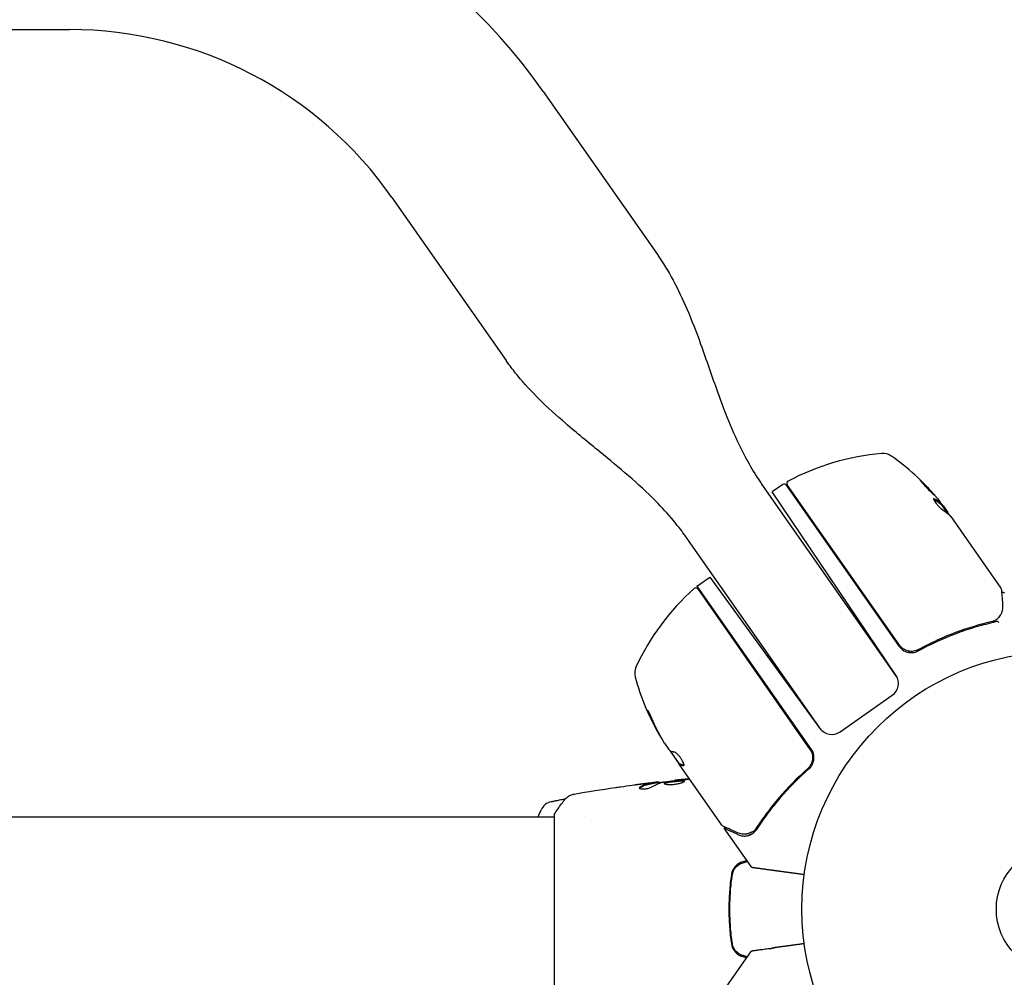
# Model space of a CAD drawing. Units: millimetres. Extents: x 24865 to 54947, y -8361 to 8361.
# Drawn here: x 33869 to 34072, y 3098 to 3295 of the extents above; entities that cross this region are included whole.
import ezdxf

# ---------------------------------------------------------------- set-up
doc = ezdxf.new("R2010")
doc.units = ezdxf.units.MM
doc.layers.add('2d', color=230, linetype='Continuous')

msp = doc.modelspace()

# ---------------------------------------------------------------- linework, layer by layer
at = {"layer": '2d'}
for p, q in [((33745.44, 3292.85), (33879.43, 3292.85)), ((33976.91, 3280.1), (34000.4, 3246.55)), ((33945.78, 3258.31), (33969.28, 3224.75)), ((34049.79, 3159.46), (34021.87, 3199.32)), ((34026.22, 3199.25), (34024.05, 3197.73)), ((34049.5, 3160), (34024.05, 3197.73)), ((34026.92, 3199.13), (34050.17, 3165.92)), ((34050.23, 3166.19), (34027.12, 3199.19)), ((34058.72, 3195.34), (34058.64, 3195.28)), ((34060.26, 3193.18), (34058.74, 3195.36)), ((34059.28, 3194.75), (34060.19, 3193.45)), ((34060.77, 3192.63), (34071.1, 3177.88)), ((34034.08, 3148.76), (34006.31, 3188.42)), ((34008.66, 3178.41), (34011.21, 3180.2)), ((34011.21, 3180.2), (34033.85, 3149.04)), ((34008.53, 3178.32), (34032.07, 3144.7)), ((34008.69, 3177.74), (34031.8, 3144.74)), ((34057.71, 3167.65), (34057.71, 3167.65)), ((34052.1, 3165.53), (34052.1, 3165.53)), ((34052.1, 3164.97), (34052.1, 3164.69)), ((34054.96, 3165.72), (34053.72, 3164.85)), ((34052.1, 3164.23), (34052.1, 3164.23)), ((34038, 3148.35), (34048.73, 3155.87)), ((34000.55, 3148.31), (34000.47, 3148.25)), ((34001.86, 3146), (34002.77, 3144.7)), ((34004.98, 3141.73), (34003.12, 3144.38)), ((34003.35, 3143.88), (34004.89, 3141.67)), ((34004.98, 3141.73), (34004.89, 3141.67)), ((34004.89, 3141.67), (34004.89, 3141.67)), ((34013.68, 3129.13), (34004.89, 3141.67)), ((33999.7, 3137.78), (33999.7, 3137.88)), ((34000.74, 3137.93), (34000.74, 3138.02)), ((34004.02, 3138.32), (34004.02, 3138.38)), ((33714.03, 3130.85), (33979.15, 3130.85)), ((33979.15, 3131.35), (33979.15, 3092.35)), ((33985.3, 3130.85), (33985.3, 3130.85)), ((34014.08, 3128.55), (34019.65, 3120.6)), ((34017.33, 3121.35), (34017.84, 3121.35)), ((34015.54, 3118.35), (34015.74, 3118.35)), ((34015.14, 3113.35), (34015.34, 3113.35)), ((34015.77, 3113.35), (34015.77, 3113.35)), ((34015.14, 3110.35), (34015.34, 3110.35)), ((34015.74, 3105.34), (34015.54, 3105.34)), ((34014.08, 3095.15), (34019.65, 3103.1)), ((34017.33, 3102.35), (34017.84, 3102.35))]:
    msp.add_line(p, q, dxfattribs=at)
for radius in [53, 13]:
    msp.add_circle((34083.15, 3111.85), radius, dxfattribs=at)
for centre, radius, start, end in [((33879.43, 3211.85), 119, 35, 90), ((33879.43, 3211.85), 81, 35, 90), ((34050.83, 3155.81), 50, 94.8983, 118.0783), ((34046.81, 3202.64), 3, 54.8522, 94.8983), ((34019.76, 3164.21), 50, 40.5775, 54.8522), ((34026.51, 3198.84), 0.5, 35, 125), ((34027.53, 3199.48), 0.5, 118.0783, 215), ((34019.76, 3164.21), 49.9, 38.6279, 38.8135), ((34041.35, 3140.63), 50, 131.9217, 155.1017), ((34008.28, 3177.46), 0.5, 35, 131.9217), ((34010.39, 3175.96), 3, 125, 128.1196), ((34052.63, 3167.65), 3, 215, 240.3392), ((33998.72, 3160.41), 3, 155.1017, 195.1478), ((34044.09, 3172.7), 50, 195.1478, 209.4225), ((34047.01, 3158.32), 3, 305, 34), ((34036.28, 3150.81), 3, 216, 305), ((34044.09, 3172.7), 49.9, 209.4113, 209.7848), ((33979.21, 3131.04), 3, 102.4475, 155.8485)]:
    msp.add_arc(centre, radius, start, end, dxfattribs=at)
at = {"layer": '2d', "extrusion": (0, 0, -1)}
for centre, major_axis, ratio, start_param, end_param in [((34018.89, 3165.44), (40.85, 28.61), 0.372483, -0.173016, -0.088745), ((34017.5, 3167.42), (40.8, 28.57), 0.438198, -0.042766, 0.035353), ((34020.42, 3163.26), (40.94, 28.67), 0.385779, -0.172684, -0.083959), ((34043.52, 3173.51), (-40.84, -28.6), 0.882523, 0.091133, 0.189458), ((34044.27, 3172.43), (-40.95, -28.68), 0.886633, 0.070459, 0.189049), ((34041.83, 3175.91), (-40.72, -28.51), 0.438198, 0.042852, 0.049035), ((34043.52, 3173.5), (-40.95, -28.67), 0.156437, -0.125467, -0.082209)]:
    msp.add_ellipse(centre, major_axis=major_axis, ratio=ratio, start_param=start_param, end_param=end_param, dxfattribs=at)
at = {"layer": '2d'}
for centre, major_axis, ratio, start_param, end_param in [((34018.89, 3165.44), (40.94, 28.66), 0.372483, 0.088567, 0.172666), ((34019.94, 3163.94), (40.95, 28.68), 0.886633, 0.070459, 0.087901), ((34043.52, 3173.51), (-40.92, -28.65), 0.882523, -0.189074, -0.09095), ((34041.83, 3175.91), (-40.8, -28.57), 0.438198, -0.048936, 0.01654)]:
    msp.add_ellipse(centre, major_axis=major_axis, ratio=ratio, start_param=start_param, end_param=end_param, dxfattribs=at)
for points, knots in [([(34000.4, 3246.55), (34001.58, 3244.87), (34002.65, 3243.11), (34004.66, 3239.37), (34005.6, 3237.39), (34007.49, 3232.99), (34008.42, 3230.57), (34010.49, 3224.86), (34011.6, 3221.56), (34014.42, 3213.74), (34016.18, 3209.22), (34019.16, 3203.62), (34019.92, 3202.3), (34021.04, 3200.55), (34021.35, 3200.08), (34021.73, 3199.53), (34021.79, 3199.44), (34021.86, 3199.35), (34021.86, 3199.34), (34021.87, 3199.33), (34021.87, 3199.32), (34021.87, 3199.32), (34021.87, 3199.32), (34021.88, 3199.32), (34021.87, 3199.32), (34021.87, 3199.32), (34021.87, 3199.32), (34021.87, 3199.32), (34021.87, 3199.32), (34021.87, 3199.32), (34021.87, 3199.32), (34021.87, 3199.32), (34021.87, 3199.32), (34021.87, 3199.32), (34021.87, 3199.32), (34021.87, 3199.32), (34021.87, 3199.32), (34021.87, 3199.32), (34021.87, 3199.32), (34021.87, 3199.32), (34021.87, 3199.32), (34021.87, 3199.32), (34021.87, 3199.32), (34021.87, 3199.32), (34021.87, 3199.32), (34021.87, 3199.32), (34021.87, 3199.32), (34021.87, 3199.32), (34021.87, 3199.32), (34021.87, 3199.32), (34021.87, 3199.32), (34021.87, 3199.32), (34021.87, 3199.32), (34021.87, 3199.32), (34021.87, 3199.32), (34021.87, 3199.32), (34021.87, 3199.32), (34021.87, 3199.32), (34021.87, 3199.32), (34021.87, 3199.32), (34021.87, 3199.32), (34021.87, 3199.32)], [0, 0, 0, 0, 6.153337, 6.153337, 12.732884, 12.732884, 20.502975, 20.502975, 30.956629, 30.956629, 45.425514, 45.425514, 49.984745, 49.984745, 51.674149, 51.674149, 51.99087, 51.99087, 52.020563, 52.020563, 52.03016, 52.03016, 52.030461, 52.030461, 52.033685, 52.033685, 52.038484, 52.038484, 52.048081, 52.048081, 52.35521, 52.35521, 53.276594, 53.276594, 56.040748, 56.040748, 58.113864, 58.113864, 59.6687, 59.6687, 59.741583, 59.741583, 59.779974, 59.779974, 59.79917, 59.79917, 59.818366, 59.818366, 59.837561, 59.837561, 59.84236, 59.84236, 59.842397, 59.842397, 59.851996, 59.851996, 59.854395, 59.854395, 59.859194, 59.859194, 59.859269, 59.859269, 59.859269, 59.859269]), ([(34006.31, 3188.42), (34006.31, 3188.42), (34006.31, 3188.42), (34006.31, 3188.42), (34006.31, 3188.42), (34006.31, 3188.42), (34006.31, 3188.42), (34006.31, 3188.42), (34006.31, 3188.42), (34006.31, 3188.42), (34006.31, 3188.42), (34006.31, 3188.42), (34006.31, 3188.42), (34006.31, 3188.42), (34006.31, 3188.42), (34006.31, 3188.42), (34006.31, 3188.42), (34006.31, 3188.42), (34006.31, 3188.42), (34006.31, 3188.42), (34006.31, 3188.42), (34006.31, 3188.42), (34006.31, 3188.42), (34006.31, 3188.42), (34006.31, 3188.42), (34006.31, 3188.42), (34006.31, 3188.42), (34006.31, 3188.42), (34006.31, 3188.42), (34006.31, 3188.42), (34006.31, 3188.42), (34006.31, 3188.42), (34006.31, 3188.42), (34006.31, 3188.42), (34006.31, 3188.42), (34006.31, 3188.42), (34006.31, 3188.42), (34006.31, 3188.42), (34006.31, 3188.42), (34006.31, 3188.42), (34006.31, 3188.42), (34006.31, 3188.42), (34006.31, 3188.42), (34006.31, 3188.42), (34006.31, 3188.42), (34006.31, 3188.42), (34006.31, 3188.42), (34006.31, 3188.42), (34006.31, 3188.42), (34006.31, 3188.42), (34006.31, 3188.42), (34006.31, 3188.42), (34006.31, 3188.42), (34006.31, 3188.42), (34006.31, 3188.42), (34006.31, 3188.42), (34006.31, 3188.42), (34006.31, 3188.42), (34006.31, 3188.42), (34006.31, 3188.43), (34006.31, 3188.43), (34006.31, 3188.43), (34006.31, 3188.43), (34006.3, 3188.44), (34006.3, 3188.44), (34006.28, 3188.47), (34006.27, 3188.48), (34006.23, 3188.54), (34006.2, 3188.58), (34006.09, 3188.73), (34006.01, 3188.84), (34005.23, 3189.93), (34004.49, 3190.88), (34002.56, 3193.2), (34001.33, 3194.53), (33996.48, 3199.45), (33992.53, 3202.71), (33986.2, 3207.89), (33983.8, 3209.84), (33979.63, 3213.44), (33977.82, 3215.07), (33974.56, 3218.3), (33973.08, 3219.9), (33971.07, 3222.34), (33970.45, 3223.13), (33969.66, 3224.21), (33969.47, 3224.48), (33969.28, 3224.75)], [0, 0, 0, 0, 0.000391, 0.000391, 0.010938, 0.010938, 0.039064, 0.039064, 0.076564, 0.076564, 0.126564, 0.126564, 0.129689, 0.129689, 0.129884, 0.129884, 0.136134, 0.136134, 0.140822, 0.140822, 0.165822, 0.165822, 0.167385, 0.167385, 0.247475, 0.247475, 0.274172, 0.274172, 0.416555, 0.416555, 0.796242, 0.796242, 1.302492, 1.302492, 1.471242, 1.471242, 1.583742, 1.583742, 1.621242, 1.621242, 1.646242, 1.646242, 1.658742, 1.658742, 1.664993, 1.664993, 1.66656, 1.66656, 1.667162, 1.667162, 1.667361, 1.667361, 1.667409, 1.667409, 1.667606, 1.667606, 1.667996, 1.667996, 1.668778, 1.668778, 1.67034, 1.67034, 1.678361, 1.678361, 1.699749, 1.699749, 1.756785, 1.756785, 1.908881, 1.908881, 2.314472, 2.314472, 5.927517, 5.927517, 11.358845, 11.358845, 26.65811, 26.65811, 35.917337, 35.917337, 43.19795, 43.19795, 49.702039, 49.702039, 52.703298, 52.703298, 53.703351, 53.703351, 53.703351, 53.703351]), ([(34054.52, 3200.08), (34054.52, 3200.07), (34054.52, 3200.06), (34054.55, 3200.01), (34054.57, 3199.98), (34054.64, 3199.9), (34054.68, 3199.85), (34054.78, 3199.73), (34054.84, 3199.66), (34054.97, 3199.51), (34055.04, 3199.43), (34055.19, 3199.26), (34055.28, 3199.17), (34055.45, 3198.98), (34055.54, 3198.88), (34055.73, 3198.68), (34055.82, 3198.58), (34056.11, 3198.28), (34056.3, 3198.08), (34056.66, 3197.72), (34056.82, 3197.55), (34057.04, 3197.34), (34057.1, 3197.28), (34057.21, 3197.17), (34057.26, 3197.13), (34057.35, 3197.06), (34057.38, 3197.03), (34057.43, 3197), (34057.44, 3196.99), (34057.45, 3196.99), (34057.45, 3197), (34057.43, 3197.05), (34057.33, 3197.17), (34057.29, 3197.23), (34057.19, 3197.35), (34057.13, 3197.41), (34057, 3197.56), (34056.93, 3197.64), (34056.77, 3197.81), (34056.69, 3197.91), (34056.43, 3198.19), (34056.24, 3198.39), (34055.96, 3198.69), (34055.86, 3198.79), (34055.68, 3198.99), (34055.58, 3199.08), (34055.4, 3199.27), (34055.32, 3199.35), (34055.15, 3199.52), (34055.07, 3199.59), (34054.86, 3199.8), (34054.75, 3199.91), (34054.58, 3200.05), (34054.53, 3200.08), (34054.52, 3200.08)], [0.00828109, 0.00828109, 0.00828109, 0.00828109, 0.00869387, 0.00869387, 0.00910665, 0.00910665, 0.00951942, 0.00951942, 0.0099322, 0.0099322, 0.01034497, 0.01034497, 0.01075775, 0.01075775, 0.01117052, 0.01117052, 0.0115833, 0.0115833, 0.01240885, 0.01240885, 0.0132344, 0.0132344, 0.01364718, 0.01364718, 0.01405995, 0.01405995, 0.01447273, 0.01447273, 0.0148855, 0.0148855, 0.0148855, 0.01571166, 0.01571166, 0.01612473, 0.01612473, 0.01653781, 0.01653781, 0.01695089, 0.01695089, 0.01736396, 0.01736396, 0.01819011, 0.01819011, 0.01860319, 0.01860319, 0.01901627, 0.01901627, 0.01942934, 0.01942934, 0.01984242, 0.01984242, 0.02066857, 0.02066857, 0.02149473, 0.02149473, 0.02149473, 0.02149473]), ([(34054.74, 3199.78), (34054.79, 3199.73), (34054.86, 3199.67), (34054.99, 3199.53), (34055.07, 3199.46), (34055.23, 3199.3), (34055.32, 3199.21), (34055.59, 3198.93), (34055.78, 3198.73), (34056.07, 3198.43), (34056.16, 3198.33), (34056.35, 3198.13), (34056.44, 3198.04), (34056.61, 3197.85), (34056.69, 3197.76), (34056.85, 3197.58), (34056.92, 3197.5), (34057.04, 3197.36), (34057.1, 3197.29), (34057.15, 3197.24)], [0.006174491, 0.006174491, 0.006174491, 0.006174491, 0.00656405, 0.00656405, 0.006976911, 0.006976911, 0.007389773, 0.007389773, 0.008215496, 0.008215496, 0.008628358, 0.008628358, 0.00904122, 0.00904122, 0.009454081, 0.009454081, 0.009866943, 0.009866943, 0.010260926, 0.010260926, 0.010260926, 0.010260926]), ([(34057.38, 3196.3), (34057.32, 3196.34), (34057.28, 3196.34), (34057.24, 3196.32), (34057.24, 3196.3), (34057.24, 3196.26), (34057.24, 3196.23), (34057.27, 3196.13), (34057.32, 3196.03), (34057.45, 3195.81), (34057.53, 3195.68), (34057.72, 3195.41), (34057.83, 3195.27), (34058, 3195.06), (34058.06, 3194.99), (34058.17, 3194.85), (34058.23, 3194.79), (34058.52, 3194.48), (34058.72, 3194.3), (34058.85, 3194.22)], [0.000000216, 0.000000216, 0.000000216, 0.000000216, 0.000538822, 0.000538822, 0.000808126, 0.000808126, 0.001077429, 0.001077429, 0.001616036, 0.001616036, 0.002154642, 0.002154642, 0.002693249, 0.002693249, 0.002962552, 0.002962552, 0.003231855, 0.003231855, 0.004309069, 0.004309069, 0.004309069, 0.004309069]), ([(34060.37, 3193.08), (34060.36, 3193.11), (34060.35, 3193.16), (34060.29, 3193.28), (34060.25, 3193.36), (34060.19, 3193.45)], [0.000109179, 0.000109179, 0.000109179, 0.000109179, 0.000612586, 0.000612586, 0.001224972, 0.001224972, 0.001224972, 0.001224972]), ([(34060.61, 3192.81), (34060.62, 3192.81), (34060.62, 3192.81), (34060.62, 3192.81), (34060.64, 3192.79), (34060.66, 3192.76), (34060.69, 3192.73)], [0.0009891619, 0.0009891619, 0.0009891619, 0.0009891619, 0.0009951932, 0.0009951932, 0.0009951932, 0.0011780063, 0.0011780063, 0.0011780063, 0.0011780063]), ([(34071.19, 3177.63), (34071.2, 3177.45), (34071.23, 3177.13), (34071.29, 3176.25), (34071.34, 3175.67), (34071.4, 3174.79), (34071.42, 3174.56), (34071.44, 3174.33)], [0, 0, 0, 0, 4.507571, 4.507571, 9.166252, 9.166252, 10.647046, 10.647046, 10.647046, 10.647046]), ([(34071.23, 3177.08), (34071.23, 3177.08), (34071.24, 3177.08), (34071.29, 3177.1), (34071.35, 3177.11), (34071.45, 3177.1), (34071.51, 3177.09), (34071.61, 3177.05), (34071.66, 3177.02), (34071.73, 3176.96), (34071.76, 3176.93), (34071.79, 3176.89)], [0.1511617, 0.1511617, 0.1511617, 0.1511617, 0.1619902, 0.1619902, 0.3245365, 0.3245365, 0.4870626, 0.4870626, 0.6495895, 0.6495895, 0.7820197, 0.7820197, 0.7820197, 0.7820197]), ([(34071.44, 3174.33), (34071.47, 3173.85), (34071.41, 3173.44), (34071.24, 3172.87), (34071.16, 3172.68), (34071.07, 3172.5)], [0, 0, 0, 0, 2.68096, 2.68096, 4.072421, 4.072421, 4.072421, 4.072421]), ([(34054.07, 3165.01), (34056.62, 3166.41), (34059.18, 3167.57), (34063.04, 3169.03), (34064.33, 3169.47), (34066.26, 3170.05), (34066.91, 3170.23), (34068.19, 3170.58), (34068.84, 3170.74), (34069.47, 3170.89)], [0, 0, 0, 0, 0.00868805, 0.00868805, 0.01303207, 0.01303207, 0.01520408, 0.01520408, 0.0173761, 0.0173761, 0.0173761, 0.0173761]), ([(34069.36, 3171.06), (34066.85, 3170.48), (34064.31, 3169.72), (34060.5, 3168.29), (34059.22, 3167.76), (34057.31, 3166.89), (34056.67, 3166.58), (34055.39, 3165.94), (34054.75, 3165.61), (34054.12, 3165.27)], [0, 0, 0, 0, 0.00862373, 0.00862373, 0.0129356, 0.0129356, 0.01509153, 0.01509153, 0.01724746, 0.01724746, 0.01724746, 0.01724746]), ([(34070.19, 3171.15), (34070.24, 3171.17), (34070.32, 3171.15), (34070.49, 3171.05), (34070.58, 3170.96), (34070.64, 3170.86)], [0, 0, 0, 0, 0.0003596144, 0.0003596144, 0.0007192288, 0.0007192288, 0.0007192288, 0.0007192288]), ([(34070.97, 3172.34), (34070.89, 3172.23), (34070.79, 3172.09), (34070.54, 3171.8), (34070.39, 3171.65), (34070.23, 3171.5)], [0, 0, 0, 0, 0.798025, 0.798025, 1.557778, 1.557778, 1.557778, 1.557778]), ([(34054.12, 3165.27), (34053.96, 3165.18), (34053.79, 3165.11), (34053.45, 3165), (34053.27, 3164.96), (34052.91, 3164.91), (34052.73, 3164.9), (34052.37, 3164.92), (34052.19, 3164.94), (34051.83, 3165.03), (34051.66, 3165.08), (34051.32, 3165.23), (34051.16, 3165.32), (34050.86, 3165.52), (34050.72, 3165.64), (34050.46, 3165.89), (34050.34, 3166.03), (34050.23, 3166.19)], [0, 0, 0, 0, 0.000545643, 0.000545643, 0.001091287, 0.001091287, 0.00163693, 0.00163693, 0.002182574, 0.002182574, 0.002728217, 0.002728217, 0.003273861, 0.003273861, 0.003819504, 0.003819504, 0.004365148, 0.004365148, 0.004365148, 0.004365148]), ([(34051.57, 3164.84), (34051.78, 3164.76), (34051.99, 3164.71), (34052.42, 3164.65), (34052.63, 3164.64), (34053.06, 3164.67), (34053.27, 3164.71), (34053.68, 3164.83), (34053.88, 3164.91), (34054.07, 3165.01)], [0, 0, 0, 0, 0.000653684, 0.000653684, 0.001307369, 0.001307369, 0.001961053, 0.001961053, 0.002614738, 0.002614738, 0.002614738, 0.002614738]), ([(34053.45, 3165), (34053.45, 3165), (34053.44, 3165), (34053.44, 3165), (34053.44, 3165), (34053.43, 3165), (34053.43, 3165), (34053.42, 3165), (34053.41, 3164.99), (34053.39, 3164.99), (34053.37, 3164.98), (34053.35, 3164.98)], [0.1786321, 0.1786321, 0.1786321, 0.1786321, 0.2027398, 0.2027398, 0.2141563, 0.2141563, 0.2394263, 0.2394263, 0.3068136, 0.3068136, 0.4865298, 0.4865298, 0.4865298, 0.4865298]), ([(33999.27, 3151.09), (33999.21, 3151.24), (33999.14, 3151.4), (33999.03, 3151.64), (33998.99, 3151.72), (33998.91, 3151.88), (33998.87, 3151.96), (33998.76, 3152.19), (33998.68, 3152.34), (33998.55, 3152.58), (33998.49, 3152.68), (33998.4, 3152.82), (33998.37, 3152.86), (33998.34, 3152.87), (33998.34, 3152.87), (33998.33, 3152.84), (33998.33, 3152.82), (33998.36, 3152.68), (33998.45, 3152.45), (33998.57, 3152.15)], [0.000000226, 0.000000226, 0.000000226, 0.000000226, 0.000536258, 0.000536258, 0.000804273, 0.000804273, 0.001072289, 0.001072289, 0.00160832, 0.00160832, 0.002144351, 0.002144351, 0.002680383, 0.002680383, 0.002948398, 0.002948398, 0.003216414, 0.003216414, 0.004288477, 0.004288477, 0.004288477, 0.004288477]), ([(33998.66, 3152.21), (33998.6, 3152.36), (33998.54, 3152.49), (33998.48, 3152.65), (33998.47, 3152.7), (33998.46, 3152.74)], [0.0000004271, 0.0000004271, 0.0000004271, 0.0000004271, 0.0005364944, 0.0005364944, 0.0007899228, 0.0007899228, 0.0007899228, 0.0007899228]), ([(34003.08, 3144.4), (34003.05, 3144.41), (34003.01, 3144.45), (34002.9, 3144.55), (34002.84, 3144.62), (34002.77, 3144.7)], [0.0000002, 0.0000002, 0.0000002, 0.0000002, 0.000612586, 0.000612586, 0.001224972, 0.001224972, 0.001224972, 0.001224972]), ([(34031.8, 3144.74), (34031.91, 3144.58), (34032, 3144.43), (34032.15, 3144.1), (34032.21, 3143.92), (34032.3, 3143.57), (34032.33, 3143.39), (34032.35, 3143.02), (34032.34, 3142.84), (34032.3, 3142.48), (34032.26, 3142.3), (34032.16, 3141.95), (34032.08, 3141.78), (34031.92, 3141.46), (34031.82, 3141.31), (34031.59, 3141.02), (34031.47, 3140.89), (34031.33, 3140.77)], [0, 0, 0, 0, 0.000545599, 0.000545599, 0.001091197, 0.001091197, 0.001636796, 0.001636796, 0.002182395, 0.002182395, 0.002727993, 0.002727993, 0.003273592, 0.003273592, 0.003819191, 0.003819191, 0.00436479, 0.00436479, 0.00436479, 0.00436479]), ([(34032.07, 3144.7), (34032.16, 3144.57), (34032.25, 3144.42), (34032.39, 3144.12), (34032.45, 3143.96), (34032.5, 3143.8)], [0.012366439, 0.012366439, 0.012366439, 0.012366439, 0.012866838, 0.012866838, 0.013367237, 0.013367237, 0.013367237, 0.013367237]), ([(34005.87, 3141.41), (34005.9, 3141.44), (34005.91, 3141.49), (34005.88, 3141.65), (34005.85, 3141.76), (34005.74, 3142.02), (34005.66, 3142.18), (34005.53, 3142.42), (34005.48, 3142.5), (34005.37, 3142.67), (34005.32, 3142.76), (34005.2, 3142.93), (34005.14, 3143.02), (34005.02, 3143.18), (34004.96, 3143.27), (34004.77, 3143.5), (34004.65, 3143.64), (34004.47, 3143.82), (34004.42, 3143.87), (34004.32, 3143.96), (34004.27, 3144), (34004.14, 3144.1), (34004.07, 3144.14), (34004.02, 3144.14)], [0.00025325, 0.00025325, 0.00025325, 0.00025325, 0.000874176, 0.000874176, 0.001495101, 0.001495101, 0.002116027, 0.002116027, 0.00242649, 0.00242649, 0.002736952, 0.002736952, 0.003047415, 0.003047415, 0.003357878, 0.003357878, 0.003978803, 0.003978803, 0.004289266, 0.004289266, 0.004599729, 0.004599729, 0.005220654, 0.005220654, 0.005220654, 0.005220654]), ([(34031.59, 3140.73), (34031.8, 3140.92), (34031.98, 3141.13), (34032.21, 3141.48), (34032.28, 3141.61), (34032.4, 3141.86), (34032.45, 3141.99), (34032.57, 3142.4), (34032.61, 3142.68), (34032.61, 3143.24), (34032.57, 3143.53), (34032.5, 3143.8)], [0, 0, 0, 0, 0.000844388, 0.000844388, 0.001266583, 0.001266583, 0.001688777, 0.001688777, 0.002533165, 0.002533165, 0.003377554, 0.003377554, 0.003377554, 0.003377554]), ([(34031.33, 3140.77), (34029.17, 3138.86), (34027.23, 3136.87), (34024.57, 3133.77), (34023.73, 3132.72), (34022.53, 3131.12), (34022.15, 3130.59), (34021.39, 3129.51), (34021.03, 3128.97), (34020.68, 3128.43)], [0, 0, 0, 0, 0.00862215, 0.00862215, 0.01293323, 0.01293323, 0.01508877, 0.01508877, 0.0172443, 0.0172443, 0.0172443, 0.0172443]), ([(34031.59, 3140.73), (34029.43, 3138.83), (34027.46, 3136.83), (34025.21, 3134.21), (34024.77, 3133.68), (34023.91, 3132.61), (34023.5, 3132.07), (34022.28, 3130.45), (34021.52, 3129.36), (34020.8, 3128.26)], [0.00267622, 0.00267622, 0.00267622, 0.00267622, 0.01136401, 0.01136401, 0.01353595, 0.01353595, 0.0157079, 0.0157079, 0.0200518, 0.0200518, 0.0200518, 0.0200518]), ([(34031.41, 3140.84), (34031.41, 3140.84), (34031.41, 3140.84), (34031.41, 3140.84), (34031.41, 3140.84), (34031.41, 3140.84), (34031.41, 3140.84), (34031.39, 3140.82), (34031.38, 3140.81), (34031.37, 3140.8), (34031.37, 3140.8), (34031.37, 3140.8), (34031.37, 3140.8), (34031.37, 3140.8), (34031.37, 3140.8), (34031.36, 3140.79), (34031.36, 3140.79), (34031.34, 3140.78), (34031.34, 3140.77), (34031.33, 3140.77)], [0, 0, 0, 0, 0.0001953, 0.0001953, 0.0006348, 0.0006348, 0.0193854, 0.0193854, 0.0693975, 0.0693975, 0.0756475, 0.0756475, 0.07721, 0.07721, 0.0816046, 0.0816046, 0.1050432, 0.1050432, 0.136296, 0.136296, 0.136296, 0.136296]), ([(34031.87, 3141.4), (34031.86, 3141.38), (34031.85, 3141.37), (34031.84, 3141.35), (34031.83, 3141.34), (34031.83, 3141.33), (34031.82, 3141.33), (34031.82, 3141.32), (34031.82, 3141.32), (34031.82, 3141.32), (34031.82, 3141.31), (34031.82, 3141.31)], [0, 0, 0, 0, 0.1618259, 0.1618259, 0.2225061, 0.2225061, 0.268016, 0.268016, 0.2850821, 0.2850821, 0.3002177, 0.3002177, 0.3002177, 0.3002177]), ([(34005.13, 3138.49), (34004.95, 3138.47), (34004.8, 3138.45), (34004.53, 3138.43), (34004.41, 3138.42), (34004.22, 3138.4), (34004.14, 3138.39), (34004.04, 3138.39), (34004.02, 3138.38), (34004.02, 3138.38)], [0, 0, 0, 0, 0.000630096, 0.000630096, 0.001260193, 0.001260193, 0.001890289, 0.001890289, 0.002520386, 0.002520386, 0.002520386, 0.002520386]), ([(33991.75, 3136.89), (33991.8, 3136.89), (33991.84, 3136.9), (33991.95, 3136.92), (33992.02, 3136.92), (33992.17, 3136.95), (33992.26, 3136.96), (33992.51, 3136.99), (33992.7, 3137.02), (33992.89, 3137.05)], [0.003802953, 0.003802953, 0.003802953, 0.003802953, 0.004028258, 0.004028258, 0.004321052, 0.004321052, 0.004613847, 0.004613847, 0.005199436, 0.005199436, 0.005199436, 0.005199436]), ([(33996.68, 3136.81), (33996.68, 3136.78), (33996.7, 3136.74), (33996.8, 3136.68), (33996.87, 3136.66), (33997.06, 3136.62), (33997.18, 3136.6), (33997.43, 3136.59), (33997.58, 3136.6), (33997.87, 3136.62), (33998.03, 3136.64), (33998.33, 3136.69), (33998.48, 3136.72), (33998.75, 3136.79), (33998.87, 3136.84), (33999.09, 3136.92), (33999.18, 3136.96), (33999.25, 3137.01)], [0.000672322, 0.000672322, 0.000672322, 0.000672322, 0.001130161, 0.001130161, 0.001588, 0.001588, 0.002045839, 0.002045839, 0.002503678, 0.002503678, 0.002961518, 0.002961518, 0.003419357, 0.003419357, 0.003877196, 0.003877196, 0.004335035, 0.004335035, 0.004335035, 0.004335035]), ([(33996.83, 3136.98), (33996.78, 3136.95), (33996.74, 3136.92), (33996.69, 3136.87), (33996.68, 3136.84), (33996.68, 3136.81)], [0, 0, 0, 0, 0.0003361609, 0.0003361609, 0.0006723218, 0.0006723218, 0.0006723218, 0.0006723218]), ([(33999.55, 3137.85), (33999.32, 3137.82), (33999.09, 3137.78), (33998.64, 3137.69), (33998.41, 3137.63), (33997.73, 3137.41), (33997.28, 3137.22), (33996.83, 3136.98)], [0, 0, 0, 0, 0.001485171, 0.001485171, 0.002970341, 0.002970341, 0.005940682, 0.005940682, 0.005940682, 0.005940682]), ([(33996.83, 3136.87), (33997.28, 3137.12), (33997.73, 3137.31), (33998.41, 3137.53), (33998.64, 3137.59), (33999.09, 3137.68), (33999.32, 3137.72), (33999.55, 3137.75)], [0, 0, 0, 0, 0.002970524, 0.002970524, 0.004455786, 0.004455786, 0.005941048, 0.005941048, 0.005941048, 0.005941048]), ([(33997.59, 3137.66), (33997.93, 3137.7), (33998.25, 3137.73), (33998.85, 3137.8), (33999.12, 3137.83), (33999.35, 3137.86)], [0, 0, 0, 0, 0.001015532, 0.001015532, 0.002031065, 0.002031065, 0.002031065, 0.002031065]), ([(34000.58, 3138.01), (34000.54, 3138.01), (34000.48, 3138), (34000.3, 3137.98), (34000.19, 3137.97), (33999.8, 3137.93), (33999.48, 3137.89), (33999.14, 3137.85)], [0, 0, 0, 0, 0.000502775, 0.000502775, 0.001005549, 0.001005549, 0.002011098, 0.002011098, 0.002011098, 0.002011098]), ([(33999.35, 3137.86), (33999.44, 3137.87), (33999.52, 3137.87), (33999.63, 3137.88), (33999.67, 3137.89), (33999.73, 3137.88), (33999.68, 3137.87), (33999.55, 3137.85)], [0, 0, 0, 0, 0.000405419, 0.000405419, 0.000810838, 0.000810838, 0.001621676, 0.001621676, 0.001621676, 0.001621676]), ([(33999.55, 3137.75), (33999.61, 3137.76), (33999.66, 3137.77), (33999.7, 3137.78), (33999.7, 3137.78), (33999.7, 3137.78)], [0, 0, 0, 0, 0.0004054221, 0.0004054221, 0.0006379335, 0.0006379335, 0.0006379335, 0.0006379335]), ([(33999.7, 3137.82), (34000.34, 3137.89), (34000.97, 3137.96), (34001.83, 3138.05), (34002.05, 3138.08), (34002.27, 3138.1)], [8.06827, 8.06827, 8.06827, 8.06827, 10.001335, 10.001335, 10.671994, 10.671994, 10.671994, 10.671994]), ([(34001.63, 3138.01), (34002.2, 3138.1), (34002.77, 3138.17), (34003.91, 3138.31), (34004.48, 3138.37), (34005.05, 3138.43)], [0, 0, 0, 0, 0.001910154, 0.001910154, 0.003820307, 0.003820307, 0.003820307, 0.003820307]), ([(34006.01, 3138.22), (34006.01, 3138.24), (34005.99, 3138.26), (34005.94, 3138.29), (34005.9, 3138.3), (34005.74, 3138.33), (34005.58, 3138.34), (34005.29, 3138.34), (34005.18, 3138.34), (34004.95, 3138.33), (34004.83, 3138.32), (34004.57, 3138.3), (34004.44, 3138.29), (34004.17, 3138.26), (34004.03, 3138.25), (34003.75, 3138.22), (34003.62, 3138.21), (34003.35, 3138.17), (34003.22, 3138.16), (34002.96, 3138.12), (34002.84, 3138.1), (34002.62, 3138.06), (34002.51, 3138.04), (34002.22, 3137.98), (34002.07, 3137.93), (34001.86, 3137.84), (34001.8, 3137.79), (34001.8, 3137.74)], [0.006652238, 0.006652238, 0.006652238, 0.006652238, 0.007065568, 0.007065568, 0.007478898, 0.007478898, 0.008305558, 0.008305558, 0.008718887, 0.008718887, 0.009132217, 0.009132217, 0.009545547, 0.009545547, 0.009958877, 0.009958877, 0.010372206, 0.010372206, 0.010785536, 0.010785536, 0.011198866, 0.011198866, 0.011612196, 0.011612196, 0.012438855, 0.012438855, 0.013265515, 0.013265515, 0.013265515, 0.013265515]), ([(34001.8, 3137.74), (34001.8, 3137.72), (34001.82, 3137.7), (34001.87, 3137.66), (34001.91, 3137.63), (34002.02, 3137.6), (34002.08, 3137.58), (34002.24, 3137.55), (34002.33, 3137.54), (34002.52, 3137.52), (34002.63, 3137.51), (34002.86, 3137.5), (34002.99, 3137.5), (34003.24, 3137.51), (34003.38, 3137.51), (34003.65, 3137.53), (34003.79, 3137.55), (34004.07, 3137.58), (34004.21, 3137.6), (34004.47, 3137.65), (34004.6, 3137.67), (34004.98, 3137.75), (34005.21, 3137.82), (34005.5, 3137.91), (34005.58, 3137.94), (34005.73, 3138.01), (34005.8, 3138.04), (34005.9, 3138.09), (34005.94, 3138.12), (34005.99, 3138.17), (34006.01, 3138.2), (34006.01, 3138.22)], [0, 0, 0, 0, 0.000415765, 0.000415765, 0.00083153, 0.00083153, 0.001247295, 0.001247295, 0.00166306, 0.00166306, 0.002078825, 0.002078825, 0.002494589, 0.002494589, 0.002910354, 0.002910354, 0.003326119, 0.003326119, 0.003741884, 0.003741884, 0.004157649, 0.004157649, 0.004989179, 0.004989179, 0.005404944, 0.005404944, 0.005820709, 0.005820709, 0.006236474, 0.006236474, 0.006652238, 0.006652238, 0.006652238, 0.006652238]), ([(34001.83, 3137.69), (34001.83, 3137.7), (34001.84, 3137.71), (34001.87, 3137.74), (34001.91, 3137.76), (34002.01, 3137.81), (34002.08, 3137.83), (34002.23, 3137.87), (34002.32, 3137.9), (34002.51, 3137.94), (34002.61, 3137.96), (34002.84, 3138), (34002.96, 3138.02), (34003.34, 3138.07), (34003.62, 3138.11), (34004.03, 3138.15), (34004.17, 3138.16), (34004.44, 3138.19), (34004.57, 3138.2), (34004.83, 3138.22), (34004.95, 3138.22), (34005.18, 3138.24), (34005.29, 3138.24), (34005.58, 3138.24), (34005.74, 3138.23), (34005.9, 3138.2), (34005.94, 3138.19), (34005.97, 3138.17), (34005.98, 3138.17), (34005.98, 3138.16)], [0.00030701, 0.00030701, 0.00030701, 0.00030701, 0.000413434, 0.000413434, 0.000826868, 0.000826868, 0.001240303, 0.001240303, 0.001653737, 0.001653737, 0.002067171, 0.002067171, 0.002480605, 0.002480605, 0.003307474, 0.003307474, 0.003720908, 0.003720908, 0.004134342, 0.004134342, 0.004547777, 0.004547777, 0.004961211, 0.004961211, 0.005788079, 0.005788079, 0.006201514, 0.006201514, 0.006283371, 0.006283371, 0.006283371, 0.006283371]), ([(33978.56, 3133.97), (33978.56, 3133.97), (33978.62, 3133.99), (33978.79, 3134.02), (33978.86, 3134.04), (33979.03, 3134.08), (33979.13, 3134.1), (33979.35, 3134.14), (33979.47, 3134.17), (33979.74, 3134.23), (33979.89, 3134.26), (33980.35, 3134.36), (33980.7, 3134.43), (33981.23, 3134.55), (33981.39, 3134.58), (33981.55, 3134.61)], [0, 0, 0, 0, 0.001395388, 0.001395388, 0.002093082, 0.002093082, 0.002790776, 0.002790776, 0.00348847, 0.00348847, 0.004186164, 0.004186164, 0.005581552, 0.005581552, 0.006143203, 0.006143203, 0.006143203, 0.006143203]), ([(33979.15, 3131.35), (33979.64, 3132.09), (33980.15, 3132.81), (33980.92, 3133.83), (33981.17, 3134.15), (33981.42, 3134.46)], [0, 0, 0, 0, 2.660887, 2.660887, 3.904745, 3.904745, 3.904745, 3.904745]), ([(33981.42, 3134.46), (33981.62, 3134.71), (33981.87, 3134.94), (33982.27, 3135.2), (33982.41, 3135.27), (33982.67, 3135.38), (33982.79, 3135.43), (33983.02, 3135.5), (33983.14, 3135.52), (33983.25, 3135.54)], [0, 0, 0, 0, 0.971802, 0.971802, 1.448447, 1.448447, 1.834818, 1.834818, 2.252163, 2.252163, 2.252163, 2.252163]), ([(34016.9, 3127.59), (34016.15, 3127.93), (34015.51, 3128.22), (34014.47, 3128.69), (34014.08, 3128.87), (34013.88, 3128.96)], [0, 0, 0, 0, 5.185263, 5.185263, 10.641762, 10.641762, 10.641762, 10.641762]), ([(34017.02, 3127.18), (34017.19, 3127.1), (34017.35, 3127.04), (34017.65, 3126.96), (34017.81, 3126.93), (34018.25, 3126.88), (34018.54, 3126.89), (34018.83, 3126.95)], [0, 0, 0, 0, 0.25, 0.25, 0.5, 0.5, 1, 1, 1, 1]), ([(34018.83, 3126.95), (34018.89, 3126.96), (34018.97, 3126.97), (34019.14, 3127.02), (34019.24, 3127.05), (34019.44, 3127.12), (34019.55, 3127.17), (34019.78, 3127.29), (34019.9, 3127.36), (34020.02, 3127.44)], [0, 0, 0, 0, 0.00051115, 0.00051115, 0.001022301, 0.001022301, 0.001533451, 0.001533451, 0.002044601, 0.002044601, 0.002044601, 0.002044601]), ([(34019.97, 3127.76), (34019.73, 3127.64), (34019.49, 3127.54), (34019.15, 3127.42), (34019.03, 3127.38), (34018.92, 3127.35)], [0, 0, 0, 0, 0.923542, 0.923542, 1.557399, 1.557399, 1.557399, 1.557399]), ([(34019.97, 3127.76), (34019.73, 3127.64), (34019.49, 3127.54), (34019.15, 3127.42), (34019.03, 3127.38), (34018.92, 3127.35)], [0, 0, 0, 0, 0.924157, 0.924157, 1.557374, 1.557374, 1.557374, 1.557374]), ([(34019.7, 3127.25), (34019.52, 3127.15), (34019.35, 3127.09), (34019.17, 3127.03), (34019.14, 3127.02), (34019.11, 3127.01)], [0.0005294129, 0.0005294129, 0.0005294129, 0.0005294129, 0.0013154562, 0.0013154562, 0.0014841368, 0.0014841368, 0.0014841368, 0.0014841368]), ([(34020.07, 3127.48), (34020.07, 3127.48), (34020.08, 3127.49), (34020.11, 3127.51), (34020.13, 3127.53), (34020.2, 3127.58), (34020.24, 3127.62), (34020.37, 3127.73), (34020.44, 3127.8), (34020.63, 3128.02), (34020.73, 3128.15), (34020.8, 3128.26)], [0.000071224, 0.000071224, 0.000071224, 0.000071224, 0.000096924, 0.000096924, 0.000204863, 0.000204863, 0.000420741, 0.000420741, 0.000852499, 0.000852499, 0.001716013, 0.001716013, 0.001716013, 0.001716013]), ([(34017.97, 3121.6), (34017.65, 3121.51), (34017.36, 3121.38), (34016.83, 3121.05), (34016.58, 3120.84), (34016.28, 3120.49), (34016.19, 3120.37), (34016.02, 3120.11), (34015.95, 3119.97), (34015.76, 3119.56), (34015.67, 3119.27), (34015.63, 3118.96)], [0, 0, 0, 0, 0.000962618, 0.000962618, 0.001925236, 0.001925236, 0.002406545, 0.002406545, 0.002887854, 0.002887854, 0.003850472, 0.003850472, 0.003850472, 0.003850472]), ([(34015.83, 3118.94), (34015.91, 3119.51), (34016.16, 3120.05), (34016.74, 3120.71), (34016.96, 3120.9), (34017.46, 3121.21), (34017.73, 3121.33), (34018.02, 3121.4)], [0, 0, 0, 0, 0.001770151, 0.001770151, 0.002655226, 0.002655226, 0.003540301, 0.003540301, 0.003540301, 0.003540301]), ([(34019.99, 3120.39), (34019.99, 3120.39), (34019.99, 3120.39), (34019.98, 3120.39), (34019.98, 3120.39), (34019.98, 3120.39), (34019.97, 3120.4), (34019.96, 3120.4), (34019.96, 3120.4), (34019.95, 3120.41), (34019.95, 3120.41), (34019.94, 3120.41), (34019.94, 3120.41), (34019.93, 3120.41), (34019.93, 3120.42), (34019.92, 3120.42), (34019.92, 3120.42), (34019.9, 3120.43), (34019.9, 3120.43), (34019.89, 3120.43), (34019.89, 3120.44), (34019.88, 3120.44), (34019.87, 3120.44), (34019.86, 3120.45), (34019.85, 3120.45), (34019.83, 3120.46), (34019.82, 3120.47), (34019.79, 3120.48), (34019.77, 3120.49), (34019.74, 3120.51), (34019.73, 3120.51), (34019.73, 3120.51)], [0.004599098, 0.004599098, 0.004599098, 0.004599098, 0.005748873, 0.005748873, 0.00632376, 0.00632376, 0.006611204, 0.006611204, 0.006754925, 0.006754925, 0.006826786, 0.006826786, 0.006862717, 0.006862717, 0.006880682, 0.006880682, 0.006898647, 0.006898647, 0.006934578, 0.006934578, 0.006970508, 0.006970508, 0.007042369, 0.007042369, 0.007186091, 0.007186091, 0.007473535, 0.007473535, 0.008048422, 0.008048422, 0.009193485, 0.009193485, 0.009193485, 0.009193485]), ([(34019.99, 3120.39), (34019.99, 3120.39), (34019.99, 3120.39), (34019.99, 3120.39), (34019.99, 3120.39), (34019.99, 3120.39), (34019.99, 3120.39), (34019.99, 3120.39), (34019.99, 3120.39), (34019.99, 3120.39), (34019.99, 3120.39), (34019.99, 3120.39), (34019.99, 3120.39), (34019.99, 3120.39), (34019.99, 3120.39), (34019.99, 3120.39), (34019.99, 3120.39), (34019.99, 3120.39), (34019.99, 3120.39), (34019.99, 3120.39), (34019.99, 3120.39), (34019.99, 3120.39)], [0, 0, 0, 0, 0.002717007, 0.002717007, 0.004075365, 0.004075365, 0.004754459, 0.004754459, 0.005093961, 0.005093961, 0.005263689, 0.005263689, 0.005348542, 0.005348542, 0.005390963, 0.005390963, 0.00541217, 0.00541217, 0.005422773, 0.005422773, 0.007049101, 0.007049101, 0.007049101, 0.007049101]), ([(34015.63, 3118.96), (34015.46, 3117.81), (34015.33, 3116.63), (34015.2, 3114.85), (34015.17, 3114.25), (34015.12, 3113.05), (34015.11, 3112.44), (34015.11, 3110.62), (34015.16, 3109.43), (34015.33, 3107.06), (34015.46, 3105.89), (34015.63, 3104.73)], [0, 0, 0, 0, 0.0036116, 0.0036116, 0.0054174, 0.0054174, 0.0072232, 0.0072232, 0.01083479, 0.01083479, 0.01444639, 0.01444639, 0.01444639, 0.01444639]), ([(34015.83, 3104.76), (34015.66, 3105.92), (34015.53, 3107.09), (34015.4, 3108.86), (34015.37, 3109.46), (34015.32, 3110.66), (34015.31, 3111.27), (34015.31, 3113.07), (34015.36, 3114.26), (34015.53, 3116.62), (34015.66, 3117.78), (34015.83, 3118.94)], [0, 0, 0, 0, 0.0035954, 0.0035954, 0.00539309, 0.00539309, 0.00719079, 0.00719079, 0.01078619, 0.01078619, 0.01438158, 0.01438158, 0.01438158, 0.01438158]), ([(34015.63, 3104.73), (34015.71, 3104.13), (34015.98, 3103.56), (34016.59, 3102.85), (34016.83, 3102.65), (34017.37, 3102.31), (34017.66, 3102.19), (34017.97, 3102.1)], [0, 0, 0, 0, 0.001914168, 0.001914168, 0.002871252, 0.002871252, 0.003828336, 0.003828336, 0.003828336, 0.003828336]), ([(34018.02, 3102.3), (34017.73, 3102.37), (34017.46, 3102.49), (34017.08, 3102.72), (34016.97, 3102.81), (34016.74, 3103), (34016.64, 3103.1), (34016.45, 3103.32), (34016.36, 3103.44), (34016.2, 3103.68), (34016.13, 3103.81), (34015.95, 3104.2), (34015.87, 3104.48), (34015.83, 3104.76)], [0, 0, 0, 0, 0.000889055, 0.000889055, 0.001333583, 0.001333583, 0.00177811, 0.00177811, 0.002222638, 0.002222638, 0.002667165, 0.002667165, 0.00355622, 0.00355622, 0.00355622, 0.00355622]), ([(34019.73, 3103.19), (34019.73, 3103.19), (34019.74, 3103.19), (34019.77, 3103.21), (34019.79, 3103.21), (34019.82, 3103.23), (34019.83, 3103.23), (34019.85, 3103.24), (34019.86, 3103.25), (34019.87, 3103.26), (34019.88, 3103.26), (34019.89, 3103.26), (34019.89, 3103.26), (34019.9, 3103.27), (34019.9, 3103.27), (34019.91, 3103.27), (34019.92, 3103.28), (34019.93, 3103.28), (34019.93, 3103.28), (34019.93, 3103.28), (34019.94, 3103.28), (34019.94, 3103.29), (34019.94, 3103.29), (34019.95, 3103.29), (34019.95, 3103.29), (34019.96, 3103.3), (34019.96, 3103.3), (34019.97, 3103.3), (34019.98, 3103.3), (34019.98, 3103.31), (34019.98, 3103.31), (34019.99, 3103.31), (34019.99, 3103.31), (34019.99, 3103.31)], [0, 0, 0, 0, 0.001149775, 0.001149775, 0.001724662, 0.001724662, 0.002012105, 0.002012105, 0.002155827, 0.002155827, 0.002227688, 0.002227688, 0.002263619, 0.002263619, 0.002281584, 0.002281584, 0.002299549, 0.002299549, 0.002317514, 0.002317514, 0.00233548, 0.00233548, 0.00237141, 0.00237141, 0.002443271, 0.002443271, 0.002586993, 0.002586993, 0.002874436, 0.002874436, 0.003449324, 0.003449324, 0.004324157, 0.004324157, 0.004324157, 0.004324157]), ([(34019.73, 3103.19), (34019.74, 3103.19), (34019.74, 3103.2), (34019.8, 3103.24), (34019.85, 3103.27), (34019.92, 3103.29), (34019.94, 3103.3), (34019.97, 3103.31), (34019.97, 3103.31), (34019.98, 3103.31), (34019.99, 3103.31), (34019.99, 3103.31), (34019.99, 3103.31), (34019.99, 3103.31), (34019.99, 3103.31), (34019.99, 3103.31)], [0.1158517, 0.1158517, 0.1158517, 0.1158517, 0.1500536, 0.1500536, 0.3145305, 0.3145305, 0.379463, 0.379463, 0.4010679, 0.4010679, 0.4082681, 0.4082681, 0.4106681, 0.4106681, 0.4114681, 0.4114681, 0.4114681, 0.4114681]), ([(34024.52, 3103.92), (34024.35, 3103.9), (34024.19, 3103.86), (34023.9, 3103.75), (34023.76, 3103.69), (34023.64, 3103.62)], [0, 0, 0, 0, 0.000658485, 0.000658485, 0.001316969, 0.001316969, 0.001316969, 0.001316969])]:
    msp.add_open_spline(points, degree=3, knots=knots, dxfattribs=at)
for points in [[(34057.24, 3196.27), (34057.25, 3196.26), (34057.28, 3196.25), (34057.3, 3196.24)], [(34059.28, 3194.75), (34059.19, 3194.88), (34059.09, 3194.99), (34059.01, 3195.1)], [(34060.29, 3193.16), (34060.39, 3193.07), (34060.49, 3192.95), (34060.61, 3192.81)], [(34060.69, 3192.73), (34060.71, 3192.7), (34060.74, 3192.67), (34060.77, 3192.63)], [(34071.1, 3177.88), (34071.1, 3177.88), (34071.1, 3177.88), (34071.1, 3177.88)], [(34071.19, 3177.63), (34071.18, 3177.72), (34071.15, 3177.81), (34071.1, 3177.88)], [(34071.16, 3177.05), (34071.16, 3177.05), (34071.16, 3177.05), (34071.16, 3177.05)], [(34069.66, 3171.15), (34069.56, 3171.12), (34069.46, 3171.09), (34069.36, 3171.06)], [(34069.47, 3170.89), (34069.72, 3170.94), (34069.95, 3171.03), (34070.17, 3171.14)], [(34069.87, 3171.23), (34069.81, 3171.2), (34069.73, 3171.18), (34069.66, 3171.15)], [(34070.07, 3171.36), (34070.02, 3171.31), (34069.95, 3171.27), (34069.87, 3171.23)], [(34070.21, 3171.49), (34070.17, 3171.44), (34070.12, 3171.4), (34070.07, 3171.36)], [(34070.17, 3171.14), (34070.17, 3171.14), (34070.18, 3171.15), (34070.19, 3171.15)], [(34070.23, 3171.5), (34070.22, 3171.49), (34070.22, 3171.49), (34070.21, 3171.49)], [(34071.07, 3172.5), (34071.04, 3172.45), (34071.01, 3172.39), (34070.97, 3172.34)], [(34051.14, 3165.04), (34051.28, 3164.96), (34051.42, 3164.89), (34051.57, 3164.84)], [(34053.35, 3164.98), (34053.35, 3164.98), (34053.35, 3164.98), (34053.35, 3164.98)], [(34054.12, 3165.27), (34054.09, 3165.25), (34054.06, 3165.24), (34054.02, 3165.22)], [(34001.86, 3146), (34001.78, 3146.13), (34001.7, 3146.26), (34001.63, 3146.38)], [(34003.06, 3144.41), (34003.11, 3144.31), (34003.16, 3144.2), (34003.23, 3144.09)], [(34003.23, 3144.09), (34003.23, 3144.09), (34003.23, 3144.08), (34003.23, 3144.08)], [(34003.23, 3144.08), (34003.25, 3144.05), (34003.26, 3144.02), (34003.28, 3143.99)], [(34003.28, 3143.99), (34003.3, 3143.96), (34003.32, 3143.92), (34003.35, 3143.88)], [(34004.89, 3141.67), (34004.91, 3141.67), (34004.94, 3141.67), (34004.98, 3141.65)], [(34005.06, 3141.7), (34005.02, 3141.72), (34004.99, 3141.73), (34004.98, 3141.73)], [(34005.83, 3141.41), (34005.85, 3141.4), (34005.86, 3141.41), (34005.87, 3141.41)], [(34031.41, 3140.84), (34031.39, 3140.82), (34031.36, 3140.79), (34031.33, 3140.77)], [(34004.02, 3138.38), (34005.01, 3138.48), (34006, 3138.58), (34007, 3138.67)], [(34005.05, 3138.43), (34005.18, 3138.45), (34005.34, 3138.46), (34005.48, 3138.47)], [(34006.15, 3138.58), (34005.79, 3138.55), (34005.45, 3138.51), (34005.13, 3138.49)], [(34005.48, 3138.47), (34005.58, 3138.48), (34005.67, 3138.49), (34005.77, 3138.5)], [(34005.77, 3138.5), (34006.19, 3138.54), (34006.61, 3138.57), (34007.04, 3138.61)], [(34007.01, 3138.65), (34006.72, 3138.63), (34006.44, 3138.6), (34006.15, 3138.58)], [(34030.33, 3139.86), (34030.43, 3139.86), (34030.53, 3139.86), (34030.63, 3139.87)], [(33983.25, 3135.54), (33986.08, 3136.03), (33988.91, 3136.48), (33991.75, 3136.89)], [(33992.89, 3137.05), (33994.46, 3137.26), (33996.02, 3137.47), (33997.59, 3137.66)], [(33997.9, 3137.7), (33997.19, 3137.61), (33996.48, 3137.52), (33995.77, 3137.43)], [(33996.7, 3136.76), (33996.72, 3136.8), (33996.77, 3136.84), (33996.83, 3136.87)], [(33999.14, 3137.85), (33998.72, 3137.8), (33998.31, 3137.75), (33997.9, 3137.7)], [(33999.25, 3137.01), (33999.98, 3137.46), (34000.72, 3137.79), (34001.47, 3137.98)], [(34000.74, 3138.02), (34000.74, 3138.02), (34000.69, 3138.02), (34000.58, 3138.01)], [(34001.47, 3137.98), (34001.51, 3137.99), (34001.57, 3138), (34001.63, 3138.01)], [(34004.02, 3138.38), (34004.02, 3138.38), (34004.02, 3138.38), (34004.02, 3138.38)], [(34026.35, 3135.82), (34026.38, 3135.76), (34026.42, 3135.7), (34026.45, 3135.64)], [(34026.35, 3135.82), (34026.38, 3135.76), (34026.42, 3135.7), (34026.45, 3135.64)], [(34026.59, 3135.79), (34026.56, 3135.86), (34026.52, 3135.91), (34026.48, 3135.97)], [(33975.86, 3130.85), (33976.06, 3131.33), (33976.26, 3131.8), (33976.47, 3132.27)], [(34013.68, 3129.13), (34013.68, 3129.13), (34013.68, 3129.13), (34013.68, 3129.13)], [(34013.88, 3128.96), (34013.8, 3129), (34013.73, 3129.05), (34013.68, 3129.13)], [(34020.68, 3128.43), (34020.58, 3128.28), (34020.46, 3128.13), (34020.34, 3128)], [(34020.68, 3128.43), (34020.59, 3128.29), (34020.48, 3128.15), (34020.34, 3128)], [(34018.74, 3127.32), (34018.16, 3127.25), (34017.56, 3127.3), (34016.9, 3127.59)], [(34018.92, 3127.35), (34018.86, 3127.34), (34018.8, 3127.32), (34018.74, 3127.32)], [(34019.76, 3127.28), (34019.85, 3127.33), (34019.93, 3127.38), (34020.01, 3127.44)], [(34020.03, 3127.8), (34020.01, 3127.79), (34019.99, 3127.77), (34019.97, 3127.76)], [(34019.99, 3127.77), (34019.98, 3127.77), (34019.98, 3127.77), (34019.97, 3127.76)], [(34020.02, 3127.44), (34020.03, 3127.46), (34020.05, 3127.47), (34020.07, 3127.48)], [(34020.15, 3127.86), (34020.11, 3127.84), (34020.07, 3127.82), (34020.03, 3127.8)], [(34020.07, 3127.48), (34020.36, 3127.69), (34020.6, 3127.95), (34020.8, 3128.26)], [(34020.34, 3128), (34020.29, 3127.95), (34020.22, 3127.9), (34020.15, 3127.86)], [(34018.8, 3121.82), (34018.52, 3121.74), (34018.24, 3121.67), (34017.97, 3121.6)], [(34018.02, 3121.4), (34018.32, 3121.48), (34018.62, 3121.56), (34018.92, 3121.64)], [(34019.73, 3120.51), (34019.7, 3120.54), (34019.67, 3120.57), (34019.65, 3120.6)], [(34017.97, 3102.1), (34018.24, 3102.03), (34018.52, 3101.95), (34018.8, 3101.88)], [(34018.92, 3102.05), (34018.62, 3102.13), (34018.32, 3102.22), (34018.02, 3102.3)], [(34019.65, 3103.1), (34019.67, 3103.13), (34019.7, 3103.16), (34019.73, 3103.19)]]:
    msp.add_open_spline(points, degree=3, dxfattribs=at)
for points, weights in [([(34003.47, 3144.25), (34003.46, 3144.25), (34003.46, 3144.25), (34003.46, 3144.25)], [0.999989313304, 0.999992817907, 0.999996380139, 1]), ([(34004.02, 3144.14), (34003.82, 3144.16), (34003.63, 3144.2), (34003.47, 3144.25)], [1, 0.999776245572, 0.99977268334, 0.999989313304]), ([(34004.98, 3141.65), (34005, 3141.63), (34005.03, 3141.62), (34005.06, 3141.6)], [1, 0.99991506099, 0.999840653901, 0.999776778733]), ([(34005.9, 3141.46), (34005.57, 3141.5), (34005.28, 3141.58), (34005.06, 3141.7)], [0.999981383788, 0.999312238979, 0.999318444382, 1]), ([(34005.06, 3141.6), (34005.28, 3141.51), (34005.53, 3141.44), (34005.83, 3141.41)], [0.999776778733, 0.999325506326, 0.999399913415, 1]), ([(34017.02, 3127.18), (34015.07, 3128.09), (34014.08, 3128.55), (34014.08, 3128.55)], [1, 0.989183671007, 0.983775506511, 0.983775506511]), ([(34020.2, 3120.36), (34020.06, 3120.38), (34019.99, 3120.39), (34019.99, 3120.39)], [1, 0.997007642539, 0.994547874581, 0.992620696128]), ([(34023.96, 3119.85), (34021.94, 3120.13), (34020.68, 3120.3), (34020.2, 3120.36)], [1, 0.994083589794, 0.994083589794, 1]), ([(34025.44, 3119.65), (34024.75, 3119.75), (34024.23, 3119.82), (34023.96, 3119.85)], [1, 0.959641172608, 0.959641172608, 1]), ([(34030.63, 3118.95), (34028.86, 3119.19), (34027.13, 3119.42), (34025.44, 3119.65)], [0.999392080566, 0.998953682671, 0.999156322482, 1]), ([(34025.56, 3104.06), (34025.16, 3104.01), (34024.81, 3103.96), (34024.52, 3103.92)], [1, 0.990567849651, 0.990567849651, 1]), ([(34030.63, 3104.75), (34028.9, 3104.51), (34027.21, 3104.29), (34025.56, 3104.06)], [0.999467913094, 0.999044688549, 0.999222050852, 1]), ([(34019.99, 3103.31), (34019.99, 3103.31), (34021.52, 3103.52), (34024.52, 3103.92)], [0.992616043816, 0.983720868043, 0.986182186772, 1])]:
    msp.add_rational_spline(points, weights, degree=3, dxfattribs=at)

doc.saveas('drawing.dxf')
